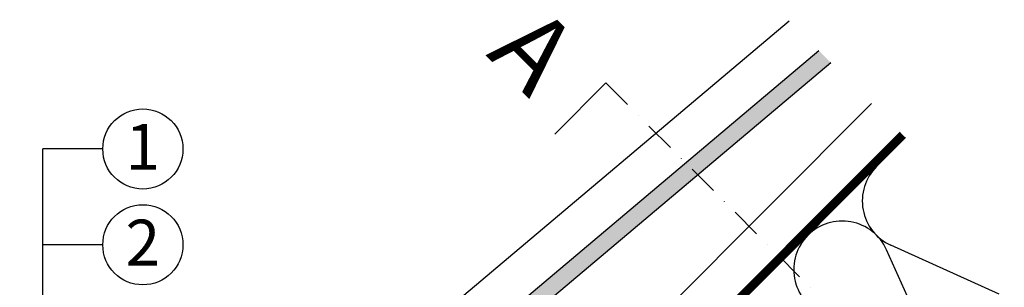
# Model space of a CAD drawing. Extents: x 89 to 2189, y 38 to 3008.
# Drawn here: x 1279 to 1766, y 2386 to 2518 of the extents above; entities that cross this region are included whole.
import ezdxf
from ezdxf.enums import TextEntityAlignment as Align

# ---------------------------------------------------------------- set-up
doc = ezdxf.new("R2010")
doc.units = 0
doc.linetypes.add('DASHDOT', pattern=[1, 0.5, -0.25, 0, -0.25])
doc.linetypes.add('DASHEDX2', pattern=[1.5, 1, -0.5])
for name, color, linetype in [('ABRA', 5, 'CONTINUOUS'), ('FELIRAT', 7, 'CONTINUOUS'), ('HOSZIGETELES', 1, 'CONTINUOUS'), ('POPISY', 1, 'CONTINUOUS')]:
    doc.layers.add(name, color=color, linetype=linetype)
doc.styles.add('JEL', font='comicbd.ttf')
doc.styles.get("Standard").update_dxf_attribs({"font": 'DINProLight_0.ttf'})

msp = doc.modelspace()

# ---------------------------------------------------------------- hatches: boundary and pattern name
at = {"layer": 'ABRA'}
h = msp.add_hatch(color=7, dxfattribs=at)
h.paths.add_polyline_path([(1680.36, 2496.93), (1674.5, 2502.78), (1604.09, 2443.52), (1609.95, 2437.66)])
h.paths.add_polyline_path([(1604.09, 2443.52), (1481.35, 2340.21), (1529.13, 2369.51, -0.075287), (1529.58, 2370.01), (1609.95, 2437.66)])

# ---------------------------------------------------------------- linework, layer by layer
at = {"layer": 'ABRA', "color": 7, "linetype": 'Continuous'}
for p, q in [((1659.84, 2517.44), (1469.91, 2357.58)), ((1674.5, 2502.78), (1481.35, 2340.21)), ((1529.58, 2370.01), (1680.36, 2496.93))]:
    msp.add_line(p, q, dxfattribs=at)
at = {"layer": 'ABRA', "color": 7}
for p, q in [((1279.03, 2055.05), (1700.63, 2476.65)), ((1293.08, 2041), (1714.68, 2462.6)), ((1295.73, 2038.35, 660.25), (1717.32, 2459.96, 660.25)), ((1293.14, 2040.94), (1689.6, 2437.53))]:
    msp.add_line(p, q, dxfattribs=at)
at = {"layer": 'ABRA', "color": 7, "linetype": 'DASHEDX2', "ltscale": 20, "const_width": 3.6, "elevation": 660.25}
msp.add_lwpolyline([(1294.49, 2039.59), (1716.03, 2461.26)], dxfattribs=at)
at = {"layer": 'FELIRAT', "color": 7, "ltscale": 30}
msp.add_line((1569.16, 2486.87), (1543.88, 2461.59), dxfattribs=at)
at = {"layer": 'FELIRAT', "color": 7, "linetype": 'DASHDOT', "ltscale": 30}
msp.add_line((1569.16, 2486.87), (1814.56, 2241.44), dxfattribs=at)
at = {"layer": 'HOSZIGETELES', "color": 7, "linetype": 'Continuous'}
for p, q in [((1732.04, 2350.87, 660.25), (1707.95, 2404.48, 660.25)), ((1763.77, 2382.59, 660.25), (1710.16, 2406.7, 660.25))]:
    msp.add_line(p, q, dxfattribs=at)
for centre, start, end in [((1720, 2428.58, 660.25), 134.9924, 245.7889), ((1686.06, 2394.65, 660.25), 24.1958, 134.9924), ((1686.06, 2394.65, 660.25), 134.9924, 245.7889)]:
    msp.add_arc(centre, 24, start, end, dxfattribs=at)
at = {"layer": 'POPISY', "color": 7}
for p, q in [((1320.16, 2454.26), (1290.53, 2454.26)), ((1290.53, 1892.67), (1290.53, 2454.26)), ((1320.16, 2406.92), (1290.53, 2406.92))]:
    msp.add_line(p, q, dxfattribs=at)
for centre in [(1339.97, 2454.26), (1339.97, 2406.92)]:
    msp.add_circle(centre, 19.81, dxfattribs=at)

# ---------------------------------------------------------------- texts
at = {"layer": 'FELIRAT', "color": 7, "style": 'JEL'}
msp.add_text('A', height=37.5, rotation=315, dxfattribs=at).set_placement((1509.35, 2500.73))
at = {"layer": 'POPISY', "color": 7}
for s, p in [('1', (1339.96, 2443.99)), ('2', (1339.96, 2396.65))]:
    msp.add_text(s, height=22.68, dxfattribs=at).set_placement(p, align=Align.CENTER)

doc.saveas('drawing.dxf')
